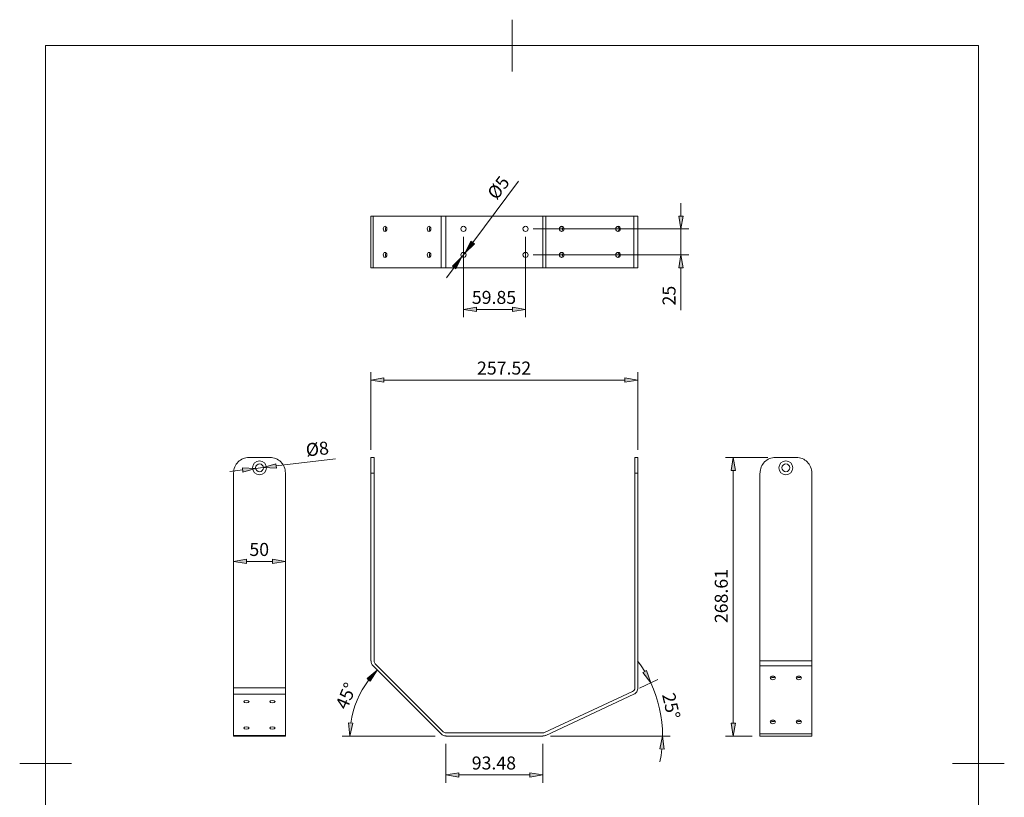
# Model space of a CAD drawing. Units: millimetres. Extents: x 15 to 3985, y 5 to 292.
# Drawn here: x 3376 to 3566, y 142 to 292 of the extents above; entities that cross this region are included whole.
import ezdxf

# ---------------------------------------------------------------- set-up
doc = ezdxf.new("R2010")
doc.units = ezdxf.units.MM

msp = doc.modelspace()

# ---------------------------------------------------------------- hatches: boundary and pattern name
h = msp.add_hatch(color=7)
h.dxf.hatch_style = 2
h.paths.add_polyline_path([(3502.737611, 254.105833), (3503.563111, 254.105833), (3503.139778, 251.608167)])
h = msp.add_hatch(color=7)
h.dxf.hatch_style = 2
h.paths.add_polyline_path([(3462.626778, 249.258667), (3463.304111, 248.750667), (3461.483778, 246.993833)])
h = msp.add_hatch(color=7)
h.dxf.hatch_style = 2
h.paths.add_polyline_path([(3459.049611, 244.453833), (3459.726944, 243.945833), (3460.869944, 246.210667)])
h = msp.add_hatch(color=7)
h.dxf.hatch_style = 2
h.paths.add_polyline_path([(3502.737611, 244.094), (3503.563111, 244.094), (3503.139778, 246.591667)])
h = msp.add_hatch(color=7)
h.dxf.hatch_style = 2
h.paths.add_polyline_path([(3463.685111, 236.516333), (3463.685111, 235.690833), (3461.166278, 236.093)])
h = msp.add_hatch(color=7)
h.dxf.hatch_style = 2
h.paths.add_polyline_path([(3470.648944, 236.516333), (3470.648944, 235.690833), (3473.146611, 236.093)])
h = msp.add_hatch(color=7)
h.dxf.hatch_style = 2
h.paths.add_polyline_path([(3445.841611, 222.885), (3445.841611, 222.0595), (3443.322778, 222.461667)])
h = msp.add_hatch(color=7)
h.dxf.hatch_style = 2
h.paths.add_polyline_path([(3492.344778, 222.885), (3492.344778, 222.0595), (3494.842444, 222.461667)])
h = msp.add_hatch(color=7)
h.dxf.hatch_style = 2
h.paths.add_polyline_path([(3512.812944, 205.020333), (3513.638444, 205.020333), (3513.236278, 207.518)])
h = msp.add_hatch(color=7)
h.dxf.hatch_style = 2
h.paths.add_polyline_path([(3418.536611, 205.5495), (3418.621278, 204.724), (3421.055444, 205.4225)])
h = msp.add_hatch(color=7)
h.dxf.hatch_style = 2
h.paths.add_polyline_path([(3424.992444, 206.3115), (3425.077111, 205.486), (3422.558278, 205.613)])
h = msp.add_hatch(color=7)
h.dxf.hatch_style = 2
h.paths.add_polyline_path([(3419.298611, 187.8965), (3419.298611, 187.071), (3416.800944, 187.473167)])
h = msp.add_hatch(color=7)
h.dxf.hatch_style = 2
h.paths.add_polyline_path([(3424.315111, 187.8965), (3424.315111, 187.071), (3426.812778, 187.473167)])
h = msp.add_hatch(color=7)
h.dxf.hatch_style = 2
h.paths.add_polyline_path([(3442.581944, 164.888333), (3443.195778, 164.359167), (3444.529278, 166.518167)])
h = msp.add_hatch(color=7)
h.dxf.hatch_style = 2
h.paths.add_polyline_path([(3496.514611, 166.4335), (3495.773778, 166.0525), (3497.318944, 164.041667)])
h = msp.add_hatch(color=7)
h.dxf.hatch_style = 2
h.paths.add_polyline_path([(3439.851444, 156.2735), (3439.025944, 156.315833), (3439.258778, 153.797)])
h = msp.add_hatch(color=7)
h.dxf.hatch_style = 2
h.paths.add_polyline_path([(3512.812944, 156.294667), (3513.638444, 156.294667), (3513.236278, 153.797)])
h = msp.add_hatch(color=7)
h.dxf.hatch_style = 2
h.paths.add_polyline_path([(3499.054611, 151.3205), (3499.880111, 151.278167), (3499.583778, 153.797)])
h = msp.add_hatch(color=7)
h.dxf.hatch_style = 2
h.paths.add_polyline_path([(3460.298444, 146.706167), (3460.298444, 145.880667), (3457.800778, 146.304)])
h = msp.add_hatch(color=7)
h.dxf.hatch_style = 2
h.paths.add_polyline_path([(3473.993278, 146.706167), (3473.993278, 145.880667), (3476.490944, 146.304)])

# ---------------------------------------------------------------- linework, layer by layer
at = {"color": 7, "lineweight": 0}
for points in [[(3470.543111, 291.973), (3470.543111, 281.982333)], [(3560.543778, 9.990667), (3560.543778, 286.977667), (3380.542444, 286.977667), (3380.542444, 9.990667)], [(3471.770778, 260.815667), (3462.965444, 249.004667)], [(3503.139778, 254.105833), (3503.139778, 256.6035)], [(3443.322778, 244.094), (3443.322778, 254.105833)], [(3443.724944, 254.105833), (3443.555611, 254.105833), (3443.428611, 254.105833), (3443.343944, 254.105833), (3443.322778, 254.105833)], [(3456.848278, 254.105833), (3443.724944, 254.105833)], [(3443.724944, 244.094), (3443.724944, 254.105833)], [(3457.800778, 254.105833), (3457.440944, 254.105833), (3457.123444, 254.105833), (3456.848278, 254.105833)], [(3456.848278, 244.094), (3456.848278, 254.105833)], [(3476.490944, 254.105833), (3457.800778, 254.105833)], [(3457.800778, 244.094), (3457.800778, 254.105833)], [(3477.062444, 254.105833), (3476.787278, 254.105833), (3476.490944, 254.105833)], [(3476.490944, 244.094), (3476.490944, 254.105833)], [(3494.059278, 254.105833), (3477.062444, 254.105833)], [(3477.062444, 244.094), (3477.062444, 254.105833)], [(3494.842444, 244.094), (3494.842444, 254.105833), (3494.800111, 254.105833), (3494.694278, 254.105833), (3494.546111, 254.105833), (3494.313278, 254.105833), (3494.059278, 254.105833)], [(3494.059278, 244.094), (3494.059278, 254.105833)], [(3446.256477, 252.016682), (3446.197548, 251.936892), (3446.153649, 251.841201), (3446.126239, 251.733767), (3446.116778, 251.61875), (3446.126239, 251.503733), (3446.153649, 251.396299), (3446.197548, 251.300608), (3446.256477, 251.220818)], [(3454.74431, 252.016682), (3454.685381, 251.936892), (3454.641482, 251.841201), (3454.614072, 251.733767), (3454.604611, 251.61875), (3454.614072, 251.503733), (3454.641482, 251.396299), (3454.685381, 251.300608), (3454.74431, 251.220818)], [(3474.649444, 251.608167), (3504.642611, 251.608167)], [(3480.015531, 251.141202), (3480.148675, 251.210826), (3480.252234, 251.32026), (3480.319378, 251.459552), (3480.343278, 251.61875), (3480.319378, 251.777948), (3480.252234, 251.91724), (3480.148675, 252.026674), (3480.015531, 252.096298)], [(3490.895197, 251.141202), (3491.028341, 251.210826), (3491.131901, 251.32026), (3491.199045, 251.459552), (3491.222944, 251.61875), (3491.199045, 251.777948), (3491.131901, 251.91724), (3491.028341, 252.026674), (3490.895197, 252.096298)], [(3503.139778, 251.608167), (3503.139778, 246.591667)], [(3461.166278, 250.105333), (3461.166278, 234.611333)], [(3473.146611, 250.105333), (3473.146611, 234.611333)], [(3446.256477, 247.000182), (3446.197548, 246.920392), (3446.153649, 246.824701), (3446.126239, 246.717267), (3446.116778, 246.60225), (3446.126239, 246.487233), (3446.153649, 246.379799), (3446.197548, 246.284108), (3446.256477, 246.204318)], [(3454.74431, 247.000182), (3454.685381, 246.920392), (3454.641482, 246.824701), (3454.614072, 246.717267), (3454.604611, 246.60225), (3454.614072, 246.487233), (3454.641482, 246.379799), (3454.685381, 246.284108), (3454.74431, 246.204318)], [(3460.869944, 246.210667), (3461.483778, 246.993833)], [(3480.015531, 246.124702), (3480.148675, 246.194326), (3480.252234, 246.30376), (3480.319378, 246.443052), (3480.343278, 246.60225), (3480.319378, 246.761448), (3480.252234, 246.90074), (3480.148675, 247.010174), (3480.015531, 247.079798)], [(3490.895197, 246.124702), (3491.028341, 246.194326), (3491.131901, 246.30376), (3491.199045, 246.443052), (3491.222944, 246.60225), (3491.199045, 246.761448), (3491.131901, 246.90074), (3491.028341, 247.010174), (3490.895197, 247.079798)], [(3474.649444, 246.591667), (3504.642611, 246.591667)], [(3443.724944, 244.094), (3443.555611, 244.094), (3443.428611, 244.094), (3443.343944, 244.094), (3443.322778, 244.094)], [(3456.848278, 244.094), (3443.724944, 244.094)], [(3457.800778, 244.094), (3457.440944, 244.094), (3457.123444, 244.094), (3456.848278, 244.094)], [(3476.490944, 244.094), (3457.800778, 244.094)], [(3459.388278, 244.199833), (3457.885444, 242.189)], [(3477.062444, 244.094), (3476.787278, 244.094), (3476.490944, 244.094)], [(3494.059278, 244.094), (3477.062444, 244.094)], [(3494.842444, 244.094), (3494.800111, 244.094), (3494.694278, 244.094), (3494.546111, 244.094), (3494.313278, 244.094), (3494.059278, 244.094)], [(3503.139778, 244.094), (3503.139778, 235.966)], [(3463.685111, 236.093), (3470.648944, 236.093)], [(3443.322778, 209.020833), (3443.322778, 223.9645)], [(3445.841611, 222.461667), (3492.344778, 222.461667)], [(3494.842444, 209.020833), (3494.842444, 223.9645)], [(3419.817194, 207.539167), (3419.510965, 207.523703), (3419.213581, 207.478317), (3418.926548, 207.404514), (3418.651373, 207.303798), (3418.38956, 207.177676), (3418.142615, 207.027653), (3417.912043, 206.855235), (3417.699351, 206.661927), (3417.506043, 206.449234), (3417.333624, 206.218663), (3417.183602, 205.971718), (3417.05748, 205.709905), (3416.956764, 205.434729), (3416.882961, 205.147697), (3416.837574, 204.850313), (3416.822111, 204.544083)], [(3423.807111, 207.539167), (3419.806611, 207.539167)], [(3426.812778, 204.544083), (3426.797314, 204.850313), (3426.751928, 205.147697), (3426.678125, 205.434729), (3426.577409, 205.709905), (3426.451287, 205.971718), (3426.301265, 206.218663), (3426.128846, 206.449234), (3425.935538, 206.661927), (3425.722846, 206.855235), (3425.492274, 207.027653), (3425.245329, 207.177676), (3424.983516, 207.303798), (3424.708341, 207.404514), (3424.421308, 207.478317), (3424.123924, 207.523703), (3423.817694, 207.539167)], [(3436.485944, 207.264), (3425.034778, 205.909333)], [(3443.322778, 168.275), (3443.322778, 204.5335), (3443.322778, 204.999167), (3443.322778, 205.464833), (3443.322778, 205.888167), (3443.322778, 206.290333), (3443.322778, 206.650167), (3443.322778, 206.967667), (3443.322778, 207.2005), (3443.322778, 207.391), (3443.322778, 207.496833), (3443.322778, 207.539167)], [(3443.322778, 207.539167), (3443.915444, 207.539167), (3443.915444, 207.496833), (3443.915444, 207.391), (3443.915444, 207.2005), (3443.915444, 206.967667), (3443.915444, 206.650167), (3443.915444, 206.290333), (3443.915444, 205.888167), (3443.915444, 205.464833), (3443.915444, 204.999167), (3443.915444, 204.5335), (3443.915444, 168.275)], [(3494.249778, 163.068), (3494.249778, 204.5335), (3494.249778, 204.999167), (3494.249778, 205.464833), (3494.249778, 205.888167), (3494.249778, 206.290333), (3494.249778, 206.650167), (3494.249778, 206.967667), (3494.249778, 207.2005), (3494.249778, 207.391), (3494.249778, 207.496833), (3494.249778, 207.539167), (3494.842444, 207.539167)], [(3494.842444, 163.068), (3494.842444, 204.5335), (3494.842444, 204.999167), (3494.842444, 205.464833), (3494.842444, 205.888167), (3494.842444, 206.290333), (3494.842444, 206.650167), (3494.842444, 206.967667), (3494.842444, 207.2005), (3494.842444, 207.391), (3494.842444, 207.496833), (3494.842444, 207.539167)], [(3519.882611, 207.518), (3511.733444, 207.518)], [(3521.396028, 207.539167), (3521.089798, 207.523703), (3520.792414, 207.478317), (3520.505382, 207.404514), (3520.230206, 207.303798), (3519.968393, 207.177676), (3519.721448, 207.027653), (3519.490877, 206.855235), (3519.278184, 206.661927), (3519.084876, 206.449234), (3518.912458, 206.218663), (3518.762435, 205.971718), (3518.636313, 205.709905), (3518.535597, 205.434729), (3518.461794, 205.147697), (3518.416408, 204.850313), (3518.400944, 204.544083)], [(3521.385444, 207.539167), (3525.385944, 207.539167)], [(3528.391611, 204.544083), (3528.376148, 204.850313), (3528.330762, 205.147697), (3528.256958, 205.434729), (3528.156243, 205.709905), (3528.030121, 205.971718), (3527.880098, 206.218663), (3527.70768, 206.449234), (3527.514371, 206.661927), (3527.301679, 206.855235), (3527.071107, 207.027653), (3526.824162, 207.177676), (3526.562349, 207.303798), (3526.287174, 207.404514), (3526.000142, 207.478317), (3525.702758, 207.523703), (3525.396528, 207.539167)], [(3421.055444, 205.4225), (3422.558278, 205.613)], [(3418.578944, 205.147333), (3416.102444, 204.851)], [(3416.800944, 204.5335), (3416.800944, 163.068)], [(3426.812778, 204.5335), (3426.812778, 163.068)], [(3443.915444, 204.5335), (3443.322778, 204.5335)], [(3494.842444, 204.5335), (3494.249778, 204.5335)], [(3513.236278, 205.020333), (3513.236278, 156.294667)], [(3518.379778, 168.275), (3518.379778, 204.5335)], [(3528.391611, 168.275), (3528.391611, 204.5335)], [(3419.298611, 187.473167), (3424.315111, 187.473167)], [(3443.343938, 168.285583), (3443.370003, 168.02214), (3443.446251, 167.771223), (3443.569761, 167.539882), (3443.737613, 167.335169)], [(3456.848278, 154.199167), (3443.724944, 167.3225)], [(3443.936611, 168.285583), (3443.951183, 168.138305), (3443.993809, 167.998029), (3444.062858, 167.868697), (3444.156696, 167.754252)], [(3444.148278, 167.745833), (3457.271611, 154.6225)], [(3496.16316, 166.253883), (3495.493176, 167.309832), (3494.769591, 168.329798)], [(3518.379778, 168.275), (3528.391611, 168.275)], [(3518.379778, 167.3225), (3518.379778, 167.513), (3518.379778, 167.745833), (3518.379778, 167.999833), (3518.379778, 168.275)], [(3518.379778, 167.3225), (3528.391611, 167.3225)], [(3518.379778, 154.199167), (3518.379778, 167.3225)], [(3528.391611, 167.3225), (3528.391611, 167.513), (3528.391611, 167.745833), (3528.391611, 167.999833), (3528.391611, 168.275)], [(3528.391611, 154.199167), (3528.391611, 167.3225)], [(3442.905217, 164.63486), (3442.246137, 163.700637), (3441.649478, 162.729413), (3441.116552, 161.724358), (3440.648672, 160.688645), (3440.247153, 159.625445), (3439.913308, 158.537929), (3439.64845, 157.429268), (3439.453893, 156.302635)], [(3495.159944, 163.025667), (3498.673611, 164.676667)], [(3499.604944, 153.807583), (3499.568738, 155.131608), (3499.460542, 156.44873), (3499.280996, 157.756074), (3499.030738, 159.050761), (3498.710405, 160.329913), (3498.320635, 161.590653), (3497.862066, 162.830104), (3497.335336, 164.045387)], [(3520.490099, 165.218535), (3520.569887, 165.159606), (3520.665576, 165.115706), (3520.773009, 165.088295), (3520.888028, 165.078833), (3521.003047, 165.088295), (3521.110479, 165.115706), (3521.206168, 165.159606), (3521.285957, 165.218535)], [(3525.506599, 165.218535), (3525.586387, 165.159606), (3525.682076, 165.115706), (3525.789509, 165.088295), (3525.904528, 165.078833), (3526.019547, 165.088295), (3526.126979, 165.115706), (3526.222668, 165.159606), (3526.302457, 165.218535)], [(3426.812778, 163.068), (3416.800944, 163.068)], [(3416.800944, 163.068), (3416.800944, 162.771667), (3416.800944, 162.475333), (3416.800944, 162.221333), (3416.800944, 162.009667), (3416.800944, 161.8615)], [(3426.812778, 161.8615), (3416.800944, 161.8615)], [(3416.800944, 161.8615), (3416.800944, 153.924)], [(3426.812778, 163.068), (3426.812778, 162.771667), (3426.812778, 162.475333), (3426.812778, 162.221333), (3426.812778, 162.009667), (3426.812778, 161.8615)], [(3426.812778, 161.8615), (3426.812778, 153.924)], [(3476.808444, 154.474333), (3493.805278, 162.390667)], [(3494.059278, 161.8615), (3477.062444, 153.924)], [(3493.815917, 162.397567), (3493.995364, 162.514975), (3494.132097, 162.674846), (3494.219205, 162.866332), (3494.249777, 163.078585)], [(3494.066378, 161.860425), (3494.23565, 161.954723), (3494.387366, 162.070436), (3494.51998, 162.205137), (3494.631947, 162.356403), (3494.721722, 162.521806), (3494.78776, 162.69892), (3494.828516, 162.885322), (3494.842444, 163.078583)], [(3520.490099, 156.730702), (3520.569887, 156.671773), (3520.665576, 156.627872), (3520.773009, 156.600461), (3520.888028, 156.591), (3521.003047, 156.600461), (3521.110479, 156.627872), (3521.206168, 156.671773), (3521.285957, 156.730702)], [(3525.506599, 156.730702), (3525.586387, 156.671773), (3525.682076, 156.627872), (3525.789509, 156.600461), (3525.904528, 156.591), (3526.019547, 156.600461), (3526.126979, 156.627872), (3526.222668, 156.671773), (3526.302457, 156.730702)], [(3426.812778, 153.924), (3416.800944, 153.924)], [(3416.800944, 153.924), (3416.800944, 153.839333), (3416.800944, 153.797), (3426.812778, 153.797), (3426.812778, 153.839333), (3426.812778, 153.924)], [(3456.860949, 154.211838), (3457.065662, 154.043986), (3457.297002, 153.920477), (3457.547919, 153.844231), (3457.811361, 153.818167)], [(3457.280027, 154.630916), (3457.394473, 154.537077), (3457.523805, 154.468028), (3457.664082, 154.425402), (3457.811361, 154.41083)], [(3457.800778, 154.389667), (3476.490944, 154.389667)], [(3476.501528, 154.410833), (3476.66416, 154.428644), (3476.819079, 154.481227)], [(3476.501531, 153.818169), (3476.792436, 153.850028), (3477.069551, 153.944094)], [(3518.379778, 153.797), (3528.391611, 153.797), (3528.391611, 153.839333), (3528.391611, 153.9875), (3528.391611, 154.199167)], [(3518.379778, 154.199167), (3528.391611, 154.199167)], [(3518.379778, 153.797), (3518.379778, 153.839333), (3518.379778, 153.9875), (3518.379778, 154.199167)], [(3455.747611, 153.797), (3437.755944, 153.797)], [(3476.490944, 153.797), (3457.800778, 153.797)], [(3457.800778, 152.294167), (3457.800778, 144.801167)], [(3476.490944, 152.294167), (3476.490944, 144.801167)], [(3477.993778, 153.797), (3501.086611, 153.797)], [(3516.876944, 153.797), (3511.733444, 153.797)], [(3499.090206, 148.840259), (3499.314956, 150.070463), (3499.475919, 151.310619)], [(3375.547111, 148.484167), (3385.558944, 148.484167)], [(3565.539111, 148.484167), (3555.548444, 148.484167)], [(3473.993278, 146.304), (3460.298444, 146.304)]]:
    msp.add_lwpolyline(points, dxfattribs=at)
for points in [[(3502.737611, 254.105833), (3503.563111, 254.105833), (3503.139778, 251.608167)], [(3462.626778, 249.258667), (3463.304111, 248.750667), (3461.483778, 246.993833)], [(3459.049611, 244.453833), (3459.726944, 243.945833), (3460.869944, 246.210667)], [(3502.737611, 244.094), (3503.563111, 244.094), (3503.139778, 246.591667)], [(3463.685111, 236.516333), (3463.685111, 235.690833), (3461.166278, 236.093)], [(3470.648944, 236.516333), (3470.648944, 235.690833), (3473.146611, 236.093)], [(3445.841611, 222.885), (3445.841611, 222.0595), (3443.322778, 222.461667)], [(3492.344778, 222.885), (3492.344778, 222.0595), (3494.842444, 222.461667)], [(3512.812944, 205.020333), (3513.638444, 205.020333), (3513.236278, 207.518)], [(3418.536611, 205.5495), (3418.621278, 204.724), (3421.055444, 205.4225)], [(3424.992444, 206.3115), (3425.077111, 205.486), (3422.558278, 205.613)], [(3419.298611, 187.8965), (3419.298611, 187.071), (3416.800944, 187.473167)], [(3424.315111, 187.8965), (3424.315111, 187.071), (3426.812778, 187.473167)], [(3442.581944, 164.888333), (3443.195778, 164.359167), (3444.529278, 166.518167)], [(3496.514611, 166.4335), (3495.773778, 166.0525), (3497.318944, 164.041667)], [(3439.851444, 156.2735), (3439.025944, 156.315833), (3439.258778, 153.797)], [(3512.812944, 156.294667), (3513.638444, 156.294667), (3513.236278, 153.797)], [(3499.054611, 151.3205), (3499.880111, 151.278167), (3499.583778, 153.797)], [(3460.298444, 146.706167), (3460.298444, 145.880667), (3457.800778, 146.304)], [(3473.993278, 146.706167), (3473.993278, 145.880667), (3476.490944, 146.304)]]:
    msp.add_lwpolyline(points, close=True, dxfattribs=at)
for centre, radius in [((3461.176861, 251.61875), 0.497417), ((3473.157194, 251.61875), 0.497417), ((3461.176861, 246.60225), 0.497417), ((3473.157194, 246.60225), 0.497417), ((3421.828028, 205.538917), 1.344083), ((3421.828028, 205.538917), 0.751417), ((3523.385694, 205.538917), 1.344083), ((3523.385694, 205.538917), 0.751417)]:
    msp.add_circle(centre, radius, dxfattribs=at)
for centre, major_axis, ratio in [((3446.042694, 251.61875), (0, 0.497417), 0.702128), ((3454.530528, 251.61875), (0, 0.497417), 0.702128), ((3480.142194, 251.61875), (0, 0.497417), 0.914894), ((3491.021861, 251.61875), (0, 0.497417), 0.914894), ((3446.042694, 246.60225), (0, 0.497417), 0.702128), ((3454.530528, 246.60225), (0, 0.497417), 0.702128), ((3480.142194, 246.60225), (0, 0.497417), 0.914894), ((3491.021861, 246.60225), (0, 0.497417), 0.914894), ((3520.888028, 165.00475), (0.497417, 0), 0.702128), ((3525.904528, 165.00475), (0.497417, 0), 0.702128), ((3419.309194, 160.43275), (0.497417, 0), 0.404255), ((3424.325694, 160.43275), (0.497417, 0), 0.404255), ((3520.888028, 156.516917), (0.497417, 0), 0.702128), ((3525.904528, 156.516917), (0.497417, 0), 0.702128), ((3419.309194, 155.35275), (0.497417, 0), 0.404255), ((3424.325694, 155.35275), (0.497417, 0), 0.404255)]:
    msp.add_ellipse(centre, major_axis=major_axis, ratio=ratio, start_param=0, end_param=6.283185, dxfattribs=at)

# ---------------------------------------------------------------- texts
at = {"color": 7}
for s, insert, char_height, attachment_point, rotation in [('{\\fArial|b0|i0|c0;Ø5}', (3465.577625, 258.556734), 2.506971, 1, 53), ('{\\fArial|b0|i0|c0;25}', (3502.102609, 236.855), 2.506971, 7, 90), ('{\\fArial|b0|i0|c0;Ø8}', (3430.635898, 210.201728), 2.506959, 1, 6), ('{\\fArial|b0|i0|c0;268.61}', (3512.177938, 175.5775), 2.506971, 7, 90), ('{\\fArial|b0|i0|c0;45°}', (3436.379603, 159.708381), 2.50697, 1, 67), ('{\\fArial|b0|i0|c0;25°}', (3501.920666, 162.340781), 2.506973, 1, 283)]:
    msp.add_mtext(s, dxfattribs=dict(at, insert=insert, char_height=char_height, attachment_point=attachment_point, rotation=rotation))
at = {"color": 7, "char_height": 2.506971, "attachment_point": 1}
for s, insert in [('{\\fArial|b0|i0|c0;59.85}', (3462.796111, 239.658305)), ('{\\fArial|b0|i0|c0;257.52}', (3463.790943, 226.026971)), ('{\\fArial|b0|i0|c0;50}', (3419.870109, 191.038469)), ('{\\fArial|b0|i0|c0;93.48}', (3462.774941, 149.848141))]:
    msp.add_mtext(s, dxfattribs=dict(at, insert=insert))

doc.saveas('drawing.dxf')
